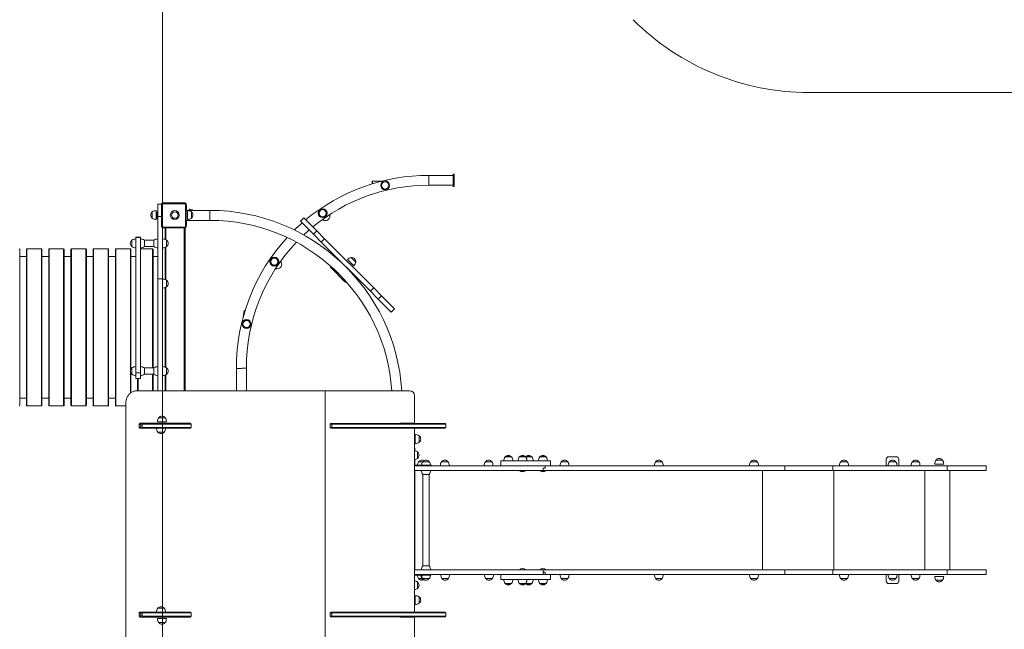
# Model space of a CAD drawing. Units: millimetres. Extents: x 0 to 222, y 0 to 175.
# Drawn here: x 148 to 188, y 116 to 140 of the extents above; entities that cross this region are included whole.
import ezdxf

# ---------------------------------------------------------------- set-up
doc = ezdxf.new("R2010")
doc.units = ezdxf.units.MM
doc.layers.add('COTAS', color=144, linetype='Continuous')
doc.styles.add('SLDTEXTSTYLE0', font='TXT', dxfattribs={"width": 0.605})
doc.dimstyles.new('SLDDIMSTYLE2', dxfattribs={"dimtxt": 2.5, "dimasz": 2.5, "dimexe": 0, "dimexo": 0.0625, "dimtad": 1, "dimlfac": 0.1, "dimrnd": 1e-09, "dimzin": 12, "dimdsep": 46, "dimtxsty": 'SLDTEXTSTYLE0', "dimsah": 1, "dimcen": 0.09, "dimadec": 0, "dimazin": 3, "dimtfac": 1, "dimtofl": 0, "dimtmove": 0, "dimatfit": 3, "dimfxl": 1, "dimfrac": 2, "dimtolj": 1, "dimtzin": 12, "dimarcsym": 0})
doc.dimstyles.new('SLDDIMSTYLE3', dxfattribs={"dimtxt": 2.5, "dimasz": 2.5, "dimexe": 0, "dimexo": 0.0625, "dimtad": 1, "dimdec": 1, "dimlfac": 0.1, "dimrnd": 1e-09, "dimzin": 12, "dimdsep": 46, "dimtxsty": 'SLDTEXTSTYLE0', "dimsah": 1, "dimcen": 0.09, "dimadec": 0, "dimazin": 3, "dimtfac": 1, "dimtdec": 1, "dimtofl": 0, "dimtmove": 0, "dimatfit": 3, "dimfxl": 1, "dimfrac": 2, "dimtolj": 1, "dimtzin": 12, "dimarcsym": 0})

# ---------------------------------------------------------------- blocks, each defined once
blk = doc.blocks.new('_D_14')
at = {"layer": 'COTAS'}
for p, q in [((72.305, 142.274), (72.305, 172.442)), ((210.776, 128.465), (210.776, 172.442)), ((72.305, 171.442), (210.776, 171.442))]:
    blk.add_line(p, q, dxfattribs=at)
for points in [[(72.305, 171.442), (74.805, 171.057), (74.805, 171.827)], [(210.776, 171.442), (208.276, 171.827), (208.276, 171.057)]]:
    blk.add_solid(points, dxfattribs=at)
at = {"layer": 'COTAS', "insert": (138.017, 174.665), "char_height": 2.5, "attachment_point": 1, "style": 'SLDTEXTSTYLE0'}
blk.add_mtext('13,85', dxfattribs=at)
blk = doc.blocks.new('_D_19')
at = {"layer": 'COTAS'}
for p, q in [((93.474, 161.442), (221.776, 161.442)), ((220.776, 91.37), (220.776, 161.442)), ((151.739, 91.37), (221.776, 91.37))]:
    blk.add_line(p, q, dxfattribs=at)
for points in [[(220.776, 161.442), (220.392, 158.942), (221.161, 158.942)], [(220.776, 91.37), (221.161, 93.87), (220.392, 93.87)]]:
    blk.add_solid(points, dxfattribs=at)
at = {"layer": 'COTAS', "insert": (217.554, 123.665), "char_height": 2.5, "attachment_point": 1, "rotation": 90, "style": 'SLDTEXTSTYLE0'}
blk.add_mtext('7,01', dxfattribs=at)

msp = doc.modelspace()

# ---------------------------------------------------------------- linework, layer by layer
at = {"color": 7, "linetype": 'Continuous', "lineweight": 0}
for p, q in [((154.116, 149.182), (154.116, 91.37)), ((180.105, 137.465), (200.776, 137.465))]:
    msp.add_line(p, q, dxfattribs=at)
at = {"color": 7, "linetype": 'Continuous', "lineweight": 15}
for p, q in [((162.539, 133.795), (162.539, 133.896)), ((162.937, 133.906), (162.549, 133.906)), ((164.824, 133.737), (164.825, 134.137)), ((165.793, 134.137), (164.825, 134.137)), ((165.833, 134.187), (165.793, 134.187)), ((165.793, 134.187), (165.793, 133.977)), ((165.833, 133.977), (165.793, 133.977)), ((165.793, 133.897), (165.793, 133.977)), ((165.833, 133.897), (165.793, 133.897)), ((165.793, 133.897), (165.793, 133.687)), ((165.833, 134.187), (165.833, 133.977)), ((165.833, 133.897), (165.833, 133.977)), ((165.833, 133.897), (165.833, 133.687)), ((164.824, 133.737), (165.793, 133.737)), ((165.833, 133.687), (165.793, 133.687)), ((154.116, 132.997), (154.116, 133.027)), ((154.116, 133.027), (155.016, 133.027)), ((155.016, 132.997), (155.016, 133.027)), ((153.698, 132.67), (153.698, 132.54)), ((153.698, 132.67), (153.698, 132.41)), ((153.858, 132.72), (153.858, 132.36)), ((153.896, 132.658), (153.896, 132.657)), ((153.896, 132.657), (153.896, 132.647)), ((153.896, 132.657), (153.896, 132.397)), ((153.896, 132.647), (153.896, 132.397)), ((154.066, 132.977), (153.926, 132.977)), ((153.926, 132.977), (153.926, 132.477)), ((154.096, 132.977), (154.066, 132.977)), ((154.066, 132.077), (154.066, 132.977)), ((154.096, 132.977), (154.096, 132.077)), ((155.016, 132.997), (154.116, 132.997)), ((155.036, 132.077), (155.036, 132.977)), ((155.066, 132.977), (155.036, 132.977)), ((155.066, 132.977), (155.066, 132.077)), ((155.066, 132.927), (155.076, 132.927)), ((156.016, 132.727), (155.066, 132.727)), ((155.076, 132.927), (155.076, 132.827)), ((155.076, 132.727), (155.076, 132.827)), ((155.114, 132.36), (155.114, 132.72)), ((155.184, 132.727), (155.184, 132.775)), ((155.274, 132.41), (155.274, 132.67)), ((153.698, 132.54), (153.698, 132.41)), ((153.926, 132.477), (153.926, 129.977)), ((155.066, 132.327), (156.016, 132.327)), ((155.076, 132.227), (155.076, 132.327)), ((159.791, 132.424), (159.656, 132.289)), ((159.656, 132.289), (160.177, 131.769)), ((159.791, 132.424), (160.311, 131.903)), ((154.096, 132.077), (154.066, 132.077)), ((154.116, 132.057), (155.016, 132.057)), ((154.116, 132.027), (154.116, 132.057)), ((155.016, 132.027), (154.116, 132.027)), ((154.116, 132.027), (154.116, 129.977)), ((154.216, 132.027), (154.216, 131.562)), ((155.016, 132.027), (155.016, 132.057)), ((155.016, 132.027), (155.016, 125.475)), ((155.066, 132.077), (155.036, 132.077)), ((155.076, 132.127), (155.066, 132.127)), ((155.076, 132.227), (155.076, 132.127)), ((160.311, 131.903), (160.177, 131.769)), ((160.311, 131.903), (160.629, 131.585)), ((152.876, 131.531), (152.876, 131.271)), ((153.226, 131.65), (153.036, 131.65)), ((153.036, 131.65), (153.036, 131.644)), ((153.226, 131.644), (153.036, 131.644)), ((153.036, 131.644), (153.036, 126.204)), ((153.226, 131.65), (153.226, 131.644)), ((153.226, 131.644), (153.226, 126.204)), ((153.386, 131.401), (153.386, 131.531)), ((153.766, 131.526), (153.386, 131.526)), ((153.766, 131.531), (153.766, 131.401)), ((154.276, 131.271), (154.276, 131.531)), ((154.276, 131.401), (154.276, 131.531)), ((160.177, 131.769), (160.495, 131.45)), ((160.629, 131.585), (160.495, 131.45)), ((160.495, 131.45), (162.47, 129.476)), ((160.629, 131.585), (162.604, 129.61)), ((148.369, 124.892), (148.369, 131.162)), ((148.64, 124.892), (148.64, 131.162)), ((149.243, 131.182), (148.66, 131.182)), ((149.263, 124.892), (149.263, 131.162)), ((149.534, 124.892), (149.534, 131.162)), ((150.137, 131.182), (149.554, 131.182)), ((150.157, 124.892), (150.157, 131.162)), ((150.428, 124.892), (150.428, 131.162)), ((151.031, 131.182), (150.448, 131.182)), ((151.051, 124.892), (151.051, 131.162)), ((151.322, 124.892), (151.322, 131.162)), ((151.925, 131.182), (151.342, 131.182)), ((151.945, 124.892), (151.945, 131.162)), ((152.216, 124.892), (152.216, 131.162)), ((152.819, 131.182), (152.236, 131.182)), ((152.839, 126.352), (152.839, 131.162)), ((153.713, 131.182), (153.226, 131.182)), ((153.386, 131.271), (153.386, 131.401)), ((153.386, 131.276), (153.766, 131.276)), ((153.733, 126.393), (153.733, 131.162)), ((153.766, 131.401), (153.766, 131.271)), ((154.216, 131.24), (154.216, 129.947)), ((154.276, 131.271), (154.276, 131.401)), ((148.64, 130.872), (148.369, 130.872)), ((149.534, 130.872), (149.263, 130.872)), ((150.428, 130.872), (150.157, 130.872)), ((151.322, 130.872), (151.051, 130.872)), ((152.216, 130.872), (151.945, 130.872)), ((153.036, 130.872), (152.839, 130.872)), ((153.926, 130.872), (153.733, 130.872)), ((161.805, 130.505), (161.551, 130.759)), ((161.883, 130.653), (161.699, 130.837)), ((161.447, 129.862), (160.881, 130.428)), ((154.116, 129.977), (153.926, 129.977)), ((153.926, 129.977), (153.926, 125.475)), ((154.116, 129.977), (154.116, 125.475)), ((154.276, 129.657), (154.276, 129.917)), ((154.276, 129.787), (154.276, 129.917)), ((154.216, 129.626), (154.216, 126.428)), ((154.276, 129.657), (154.276, 129.787)), ((162.604, 129.61), (162.47, 129.476)), ((162.47, 129.476), (162.788, 129.157)), ((162.604, 129.61), (162.922, 129.292)), ((162.922, 129.292), (162.788, 129.157)), ((162.788, 129.157), (163.308, 128.637)), ((162.922, 129.292), (163.443, 128.771)), ((157.397, 128.692), (157.361, 128.462)), ((157.409, 128.7), (157.43, 128.697)), ((163.308, 128.637), (163.443, 128.771)), ((152.876, 126.398), (152.876, 126.138)), ((152.876, 126.398), (152.876, 126.268)), ((153.386, 126.268), (153.386, 126.398)), ((153.766, 126.393), (153.386, 126.393)), ((153.766, 126.398), (153.766, 126.268)), ((154.276, 126.138), (154.276, 126.398)), ((154.276, 126.268), (154.276, 126.398)), ((157.083, 126.379), (157.483, 126.38)), ((157.083, 126.379), (157.083, 125.475)), ((157.483, 125.475), (157.483, 126.379)), ((152.839, 125.397), (152.839, 126.183)), ((152.876, 126.268), (152.876, 126.138)), ((153.226, 126.204), (153.036, 126.204)), ((153.036, 126.204), (153.036, 125.966)), ((153.036, 125.966), (153.226, 125.966)), ((153.11, 125.475), (153.11, 125.966)), ((153.226, 126.204), (153.226, 125.966)), ((153.386, 126.138), (153.386, 126.268)), ((153.386, 126.143), (153.766, 126.143)), ((153.733, 125.475), (153.733, 126.143)), ((153.766, 126.268), (153.766, 126.138)), ((154.216, 126.107), (154.216, 125.475)), ((154.276, 126.138), (154.276, 126.268)), ((148.369, 125.182), (148.64, 125.182)), ((149.263, 125.182), (149.534, 125.182)), ((150.157, 125.182), (150.428, 125.182)), ((151.051, 125.182), (151.322, 125.182)), ((151.945, 125.182), (152.216, 125.182)), ((160.649, 125.475), (153.068, 125.475)), ((160.649, 115.075), (160.649, 125.475)), ((160.649, 125.475), (164.049, 125.475)), ((164.249, 124.215), (164.249, 125.275)), ((148.66, 124.872), (149.243, 124.872)), ((149.554, 124.872), (150.137, 124.872)), ((150.448, 124.872), (151.031, 124.872)), ((151.342, 124.872), (151.925, 124.872)), ((152.236, 124.872), (152.638, 124.872)), ((152.638, 124.975), (152.638, 115.575)), ((154.218, 124.395), (153.958, 124.395)), ((153.175, 124.015), (153.175, 124.125)), ((153.236, 124.125), (153.175, 124.125)), ((153.236, 124.015), (153.175, 124.015)), ((153.214, 124.17), (155.217, 124.17)), ((153.869, 123.97), (153.214, 123.97)), ((153.236, 124.015), (153.236, 124.125)), ((153.299, 124.137), (153.299, 124.007)), ((153.329, 124.167), (155.231, 124.167)), ((155.24, 123.977), (153.329, 123.977)), ((154.268, 124.235), (153.908, 124.235)), ((153.926, 124.17), (153.926, 124.167)), ((154.116, 124.17), (154.116, 124.167)), ((154.216, 124.17), (154.216, 124.167)), ((155.217, 123.97), (154.229, 123.97)), ((154.524, 123.97), (154.516, 123.977)), ((154.616, 123.977), (154.609, 123.97)), ((155.016, 124.17), (155.016, 124.167)), ((155.259, 124.125), (155.259, 124.015)), ((160.859, 124.137), (160.859, 124.007)), ((160.889, 124.167), (160.94, 124.167)), ((160.94, 123.977), (160.889, 123.977)), ((160.915, 124.007), (160.915, 124.137)), ((160.94, 124.167), (165.469, 124.167)), ((165.469, 123.977), (160.94, 123.977)), ((164.204, 124.17), (163.694, 124.17)), ((163.694, 123.97), (164.204, 123.97)), ((163.756, 124.167), (163.755, 124.17)), ((164.016, 123.97), (164.016, 123.975)), ((164.016, 123.975), (164.206, 123.975)), ((164.206, 123.97), (164.206, 123.975)), ((164.249, 116.625), (164.249, 123.925)), ((165.499, 124.007), (165.499, 124.137)), ((153.919, 123.817), (154.179, 123.817)), ((153.919, 123.817), (154.049, 123.817)), ((154.049, 123.817), (154.179, 123.817)), ((164.274, 123.358), (164.274, 123.718)), ((164.434, 123.408), (164.434, 123.668)), ((164.249, 123.165), (164.251, 123.165)), ((164.251, 123.165), (164.251, 123.065)), ((164.366, 122.76), (164.366, 123.02)), ((164.366, 122.89), (164.366, 123.02)), ((164.366, 122.76), (164.366, 122.89)), ((168.146, 122.815), (167.886, 122.815)), ((168.016, 122.815), (167.886, 122.815)), ((168.066, 122.867), (167.966, 122.867)), ((167.974, 122.875), (167.967, 122.868)), ((168.058, 122.875), (167.974, 122.875)), ((168.146, 122.815), (168.016, 122.815)), ((168.065, 122.868), (168.058, 122.875)), ((168.719, 122.815), (168.459, 122.815)), ((168.589, 122.815), (168.459, 122.815)), ((168.639, 122.867), (168.539, 122.867)), ((168.548, 122.875), (168.541, 122.868)), ((168.631, 122.875), (168.548, 122.875)), ((168.719, 122.815), (168.589, 122.815)), ((168.638, 122.868), (168.631, 122.875)), ((168.965, 122.815), (168.719, 122.815)), ((168.835, 122.815), (168.719, 122.815)), ((168.885, 122.867), (168.785, 122.867)), ((168.793, 122.875), (168.786, 122.868)), ((168.877, 122.875), (168.793, 122.875)), ((168.965, 122.815), (168.835, 122.815)), ((168.884, 122.868), (168.877, 122.875)), ((169.539, 122.815), (169.279, 122.815)), ((169.409, 122.815), (169.279, 122.815)), ((169.459, 122.867), (169.359, 122.867)), ((169.367, 122.875), (169.36, 122.868)), ((169.45, 122.875), (169.367, 122.875)), ((169.539, 122.815), (169.409, 122.815)), ((169.457, 122.868), (169.45, 122.875)), ((183.316, 122.825), (183.616, 122.825)), ((164.796, 122.485), (164.249, 122.485)), ((164.251, 122.515), (164.251, 122.714)), ((164.576, 122.625), (164.411, 122.625)), ((164.836, 122.625), (164.576, 122.625)), ((164.706, 122.625), (164.576, 122.625)), ((164.836, 122.625), (164.706, 122.625)), ((164.796, 122.465), (164.796, 122.485)), ((164.796, 122.485), (164.896, 122.485)), ((164.896, 122.485), (164.896, 122.465)), ((164.896, 122.485), (164.931, 122.485)), ((164.931, 122.485), (164.931, 122.465)), ((165.592, 122.625), (165.332, 122.625)), ((167.353, 122.625), (167.093, 122.625)), ((167.712, 122.655), (167.712, 122.465)), ((167.712, 122.655), (167.893, 122.655)), ((167.893, 122.655), (169.712, 122.655)), ((169.496, 122.465), (169.414, 122.465)), ((169.496, 122.37), (169.414, 122.37)), ((169.414, 122.37), (169.414, 122.275)), ((169.496, 122.37), (169.414, 122.37)), ((169.496, 122.37), (169.496, 122.465)), ((169.496, 122.465), (179.129, 122.465)), ((169.712, 122.465), (169.712, 122.655)), ((170.407, 122.625), (170.147, 122.625)), ((170.277, 122.625), (170.147, 122.625)), ((170.407, 122.625), (170.277, 122.625)), ((174.199, 122.625), (173.939, 122.625)), ((174.069, 122.625), (173.939, 122.625)), ((174.199, 122.625), (174.069, 122.625)), ((178.025, 122.625), (177.765, 122.625)), ((177.895, 122.625), (177.765, 122.625)), ((178.025, 122.625), (177.895, 122.625)), ((179.129, 122.465), (179.129, 122.275)), ((179.129, 122.465), (181.071, 122.465)), ((181.071, 122.465), (181.071, 122.275)), ((181.071, 122.465), (185.656, 122.465)), ((181.643, 122.625), (181.383, 122.625)), ((181.513, 122.625), (181.383, 122.625)), ((181.643, 122.625), (181.513, 122.625)), ((183.216, 122.465), (183.216, 122.725)), ((183.596, 122.625), (183.336, 122.625)), ((183.466, 122.625), (183.336, 122.625)), ((183.596, 122.625), (183.466, 122.625)), ((183.716, 122.725), (183.716, 122.465)), ((184.523, 122.625), (184.263, 122.625)), ((184.393, 122.625), (184.263, 122.625)), ((184.523, 122.625), (184.393, 122.625)), ((185.522, 122.533), (185.162, 122.533)), ((185.472, 122.693), (185.212, 122.693)), ((185.656, 122.465), (185.656, 122.275)), ((185.656, 122.465), (187.226, 122.465)), ((187.226, 122.275), (187.226, 122.465)), ((164.576, 122.115), (164.836, 122.115)), ((164.581, 122.115), (164.581, 118.435)), ((164.831, 118.435), (164.831, 122.115)), ((168.473, 122.275), (168.469, 122.271)), ((168.469, 122.271), (168.469, 122.265)), ((168.709, 122.271), (168.469, 122.271)), ((168.709, 122.265), (168.469, 122.265)), ((168.709, 122.271), (168.705, 122.275)), ((168.709, 122.265), (168.709, 122.271)), ((169.293, 122.275), (169.289, 122.271)), ((169.289, 122.271), (169.289, 122.265)), ((169.529, 122.271), (169.289, 122.271)), ((169.529, 122.265), (169.289, 122.265)), ((169.414, 122.275), (179.129, 122.275)), ((169.529, 122.271), (169.525, 122.275)), ((169.529, 122.265), (169.529, 122.271)), ((179.129, 122.275), (181.071, 122.275)), ((181.071, 122.275), (185.656, 122.275)), ((185.656, 122.275), (187.226, 122.275)), ((185.776, 118.275), (185.776, 122.275)), ((164.706, 118.435), (164.576, 118.435)), ((164.836, 118.435), (164.706, 118.435)), ((164.249, 118.065), (164.796, 118.065)), ((164.491, 118.087), (164.491, 118.085)), ((164.491, 118.085), (164.492, 118.085)), ((164.591, 118.085), (164.591, 118.087)), ((164.591, 118.085), (164.591, 118.085)), ((164.621, 118.086), (164.621, 118.085)), ((164.796, 118.065), (164.796, 118.085)), ((164.896, 118.065), (164.796, 118.065)), ((164.896, 118.085), (164.896, 118.065)), ((164.906, 118.065), (164.896, 118.065)), ((164.906, 118.085), (164.906, 118.065)), ((165.511, 118.085), (165.512, 118.085)), ((165.512, 118.085), (165.512, 118.087)), ((167.173, 118.087), (167.173, 118.085)), ((167.173, 118.085), (167.173, 118.085)), ((167.712, 118.085), (167.712, 117.895)), ((168.469, 118.285), (168.469, 118.279)), ((168.469, 118.285), (168.709, 118.285)), ((168.469, 118.279), (168.473, 118.275)), ((168.469, 118.279), (168.709, 118.279)), ((168.705, 118.275), (168.709, 118.279)), ((168.709, 118.279), (168.709, 118.285)), ((169.289, 118.285), (169.289, 118.279)), ((169.289, 118.285), (169.529, 118.285)), ((169.289, 118.279), (169.293, 118.275)), ((169.289, 118.279), (169.529, 118.279)), ((169.414, 118.275), (169.414, 118.18)), ((169.414, 118.275), (179.129, 118.275)), ((169.414, 118.18), (169.414, 118.085)), ((169.496, 118.18), (169.414, 118.18)), ((169.496, 118.18), (169.414, 118.18)), ((169.496, 118.085), (169.414, 118.085)), ((169.496, 118.18), (169.496, 118.085)), ((169.496, 118.085), (179.129, 118.085)), ((169.525, 118.275), (169.529, 118.279)), ((169.529, 118.279), (169.529, 118.285)), ((169.712, 117.895), (169.712, 118.085)), ((179.129, 118.275), (179.129, 118.085)), ((179.129, 118.275), (181.071, 118.275)), ((179.129, 118.085), (181.071, 118.085)), ((181.071, 118.275), (181.071, 118.085)), ((181.071, 118.275), (185.656, 118.275)), ((181.071, 118.085), (185.656, 118.085)), ((183.216, 117.825), (183.216, 118.085)), ((183.716, 118.085), (183.716, 117.825)), ((185.162, 118.017), (185.342, 118.017)), ((185.342, 118.017), (185.522, 118.017)), ((185.656, 118.275), (185.656, 118.085)), ((185.656, 118.275), (187.226, 118.275)), ((185.656, 118.085), (187.226, 118.085)), ((187.226, 118.085), (187.226, 118.275)), ((164.366, 117.53), (164.366, 117.79)), ((164.366, 117.66), (164.366, 117.79)), ((164.366, 117.53), (164.366, 117.66)), ((164.411, 117.925), (164.541, 117.925)), ((164.411, 117.925), (164.5, 117.925)), ((164.5, 117.925), (164.541, 117.925)), ((164.541, 117.925), (164.551, 117.925)), ((164.541, 117.925), (164.576, 117.925)), ((164.551, 117.925), (164.576, 117.925)), ((164.576, 117.925), (164.586, 117.925)), ((164.576, 117.925), (164.836, 117.925)), ((164.586, 117.925), (164.836, 117.925)), ((165.348, 117.925), (165.608, 117.925)), ((167.109, 117.925), (167.369, 117.925)), ((167.712, 117.895), (167.893, 117.895)), ((167.886, 117.735), (168.146, 117.735)), ((167.886, 117.735), (167.943, 117.735)), ((167.893, 117.895), (169.712, 117.895)), ((167.943, 117.735), (168.146, 117.735)), ((167.966, 117.683), (168.066, 117.683)), ((167.967, 117.682), (167.974, 117.675)), ((167.974, 117.675), (168.058, 117.675)), ((168.058, 117.675), (168.065, 117.682)), ((168.459, 117.735), (168.719, 117.735)), ((168.459, 117.735), (168.496, 117.735)), ((168.496, 117.735), (168.719, 117.735)), ((168.539, 117.683), (168.639, 117.683)), ((168.541, 117.682), (168.548, 117.675)), ((168.548, 117.675), (168.631, 117.675)), ((168.631, 117.675), (168.638, 117.682)), ((168.719, 117.735), (168.965, 117.735)), ((168.719, 117.735), (168.907, 117.735)), ((168.785, 117.683), (168.885, 117.683)), ((168.786, 117.682), (168.793, 117.675)), ((168.793, 117.675), (168.877, 117.675)), ((168.877, 117.675), (168.884, 117.682)), ((168.907, 117.735), (168.965, 117.735)), ((169.279, 117.735), (169.539, 117.735)), ((169.279, 117.735), (169.385, 117.735)), ((169.359, 117.683), (169.459, 117.683)), ((169.36, 117.682), (169.367, 117.675)), ((169.367, 117.675), (169.45, 117.675)), ((169.385, 117.735), (169.539, 117.735)), ((169.45, 117.675), (169.457, 117.682)), ((170.147, 117.925), (170.407, 117.925)), ((173.939, 117.925), (174.199, 117.925)), ((177.765, 117.925), (178.025, 117.925)), ((181.383, 117.925), (181.643, 117.925)), ((183.616, 117.725), (183.316, 117.725)), ((183.336, 117.925), (183.596, 117.925)), ((184.263, 117.925), (184.523, 117.925)), ((185.212, 117.857), (185.472, 117.857)), ((185.212, 117.857), (185.342, 117.857)), ((185.342, 117.857), (185.472, 117.857)), ((164.274, 116.883), (164.274, 117.243)), ((164.434, 116.933), (164.434, 117.193)), ((153.175, 116.425), (153.175, 116.535)), ((153.236, 116.535), (153.175, 116.535)), ((153.236, 116.425), (153.175, 116.425)), ((153.214, 116.58), (153.869, 116.58)), ((153.236, 116.425), (153.236, 116.535)), ((153.299, 116.545), (153.299, 116.415)), ((153.329, 116.575), (155.237, 116.575)), ((154.179, 116.735), (153.919, 116.735)), ((154.229, 116.58), (155.217, 116.58)), ((154.516, 116.575), (154.521, 116.58)), ((154.611, 116.58), (154.616, 116.575)), ((155.259, 116.535), (155.259, 116.425)), ((160.859, 116.545), (160.859, 116.415)), ((160.889, 116.575), (160.94, 116.575)), ((160.915, 116.415), (160.915, 116.545)), ((160.94, 116.575), (165.469, 116.575)), ((164.204, 116.58), (163.694, 116.58)), ((164.016, 116.575), (164.016, 116.58)), ((164.206, 116.575), (164.206, 116.58)), ((165.499, 116.415), (165.499, 116.545)), ((155.217, 116.38), (153.214, 116.38)), ((155.237, 116.385), (153.329, 116.385)), ((153.908, 116.317), (154.088, 116.317)), ((153.926, 116.385), (153.926, 116.38)), ((153.958, 116.157), (154.218, 116.157)), ((153.958, 116.157), (154.088, 116.157)), ((154.088, 116.317), (154.268, 116.317)), ((154.088, 116.157), (154.218, 116.157)), ((154.116, 116.385), (154.116, 116.38)), ((160.94, 116.385), (160.889, 116.385)), ((165.469, 116.385), (160.94, 116.385)), ((163.694, 116.38), (164.204, 116.38)), ((163.754, 116.38), (163.756, 116.385)), ((164.016, 116.38), (164.016, 116.385)), ((164.249, 115.275), (164.249, 116.335))]:
    msp.add_line(p, q, dxfattribs=at)
at = {"color": 8, "linetype": 'Continuous', "lineweight": 15}
for p, q in [((162.549, 133.906), (162.549, 133.798)), ((155.076, 132.827), (155.066, 132.827)), ((156.016, 132.327), (156.016, 132.727)), ((154.066, 132.477), (153.926, 132.477)), ((154.246, 132.027), (154.246, 131.549)), ((154.986, 132.027), (154.986, 125.475)), ((155.066, 132.227), (155.076, 132.227)), ((148.66, 124.872), (148.66, 131.182)), ((149.243, 124.872), (149.243, 131.182)), ((149.554, 124.872), (149.554, 131.182)), ((150.137, 124.872), (150.137, 131.182)), ((150.448, 124.872), (150.448, 131.182)), ((151.031, 124.872), (151.031, 131.182)), ((151.342, 124.872), (151.342, 131.182)), ((151.925, 124.872), (151.925, 131.182)), ((152.236, 124.872), (152.236, 131.182)), ((152.819, 126.297), (152.819, 131.182)), ((153.713, 126.393), (153.713, 131.182)), ((154.246, 131.254), (154.246, 129.934)), ((154.246, 129.639), (154.246, 126.415)), ((157.427, 128.687), (157.397, 128.692)), ((152.819, 125.381), (152.819, 126.239)), ((153.13, 125.475), (153.13, 125.966)), ((153.713, 125.475), (153.713, 126.143)), ((154.246, 126.12), (154.246, 125.475)), ((155.258, 124.137), (153.299, 124.137)), ((153.299, 124.007), (155.258, 124.007)), ((154.246, 124.17), (154.246, 124.167)), ((154.986, 124.17), (154.986, 124.167)), ((160.915, 124.137), (160.859, 124.137)), ((160.859, 124.007), (160.915, 124.007)), ((165.499, 124.137), (160.915, 124.137)), ((160.915, 124.007), (165.499, 124.007)), ((164.259, 122.275), (164.259, 118.275)), ((178.238, 122.275), (178.238, 118.275)), ((181.099, 122.275), (181.099, 118.275)), ((184.764, 122.275), (184.764, 118.275)), ((155.258, 116.545), (153.299, 116.545)), ((153.299, 116.415), (155.258, 116.415)), ((160.915, 116.545), (160.859, 116.545)), ((160.859, 116.415), (160.915, 116.415)), ((165.499, 116.545), (160.915, 116.545)), ((160.915, 116.415), (165.499, 116.415))]:
    msp.add_line(p, q, dxfattribs=at)
at = {"color": 7, "linetype": 'Continuous', "lineweight": 15, "flags": 128}
for points in [[(153.926, 132.676), (153.914, 132.669), (153.896, 132.658)], [(153.926, 132.675), (153.914, 132.668), (153.896, 132.657)], [(153.896, 132.397), (153.914, 132.386), (153.926, 132.38)], [(161.078, 130.839), (161.079, 130.839), (161.106, 130.839)], [(161.13, 130.794), (161.147, 130.79), (161.159, 130.787)], [(161.267, 130.678), (161.269, 130.673), (161.271, 130.667)], [(161.71, 130.225), (161.713, 130.225), (161.725, 130.221)], [(161.859, 130.087), (161.859, 130.06), (161.859, 130.059)], [(155.121, 123.977), (155.102, 123.975), (155.084, 123.97)], [(163.678, 124.167), (163.685, 124.169), (163.694, 124.17)], [(164.249, 118.064), (164.251, 118.064), (164.256, 118.065)], [(155.03, 116.58), (155.028, 116.577), (155.026, 116.575)]]:
    msp.add_lwpolyline(points, dxfattribs=at)
at = {"color": 7, "linetype": 'Continuous', "lineweight": 15}
for centre, radius in [((163.064, 133.731), 0.18), ((163.064, 133.731), 0.15), ((163.064, 133.731), 0.143), ((154.606, 132.54), 0.18), ((154.606, 132.54), 0.13), ((160.551, 132.615), 0.18), ((160.551, 132.615), 0.15), ((160.551, 132.615), 0.143), ((158.607, 130.671), 0.18), ((158.607, 130.671), 0.15), ((158.607, 130.671), 0.143), ((157.49, 128.158), 0.18), ((157.49, 128.158), 0.15), ((157.49, 128.158), 0.143)]:
    msp.add_circle(centre, radius, dxfattribs=at)
at = {"color": 7, "linetype": 'Continuous', "lineweight": 0}
msp.add_arc((180.105, 147.465), 10, 225, 270, dxfattribs=at)
at = {"color": 7, "linetype": 'Continuous', "lineweight": 15}
for centre, radius, start, end in [((164.813, 126.407), 7.73, 89.9147, 129.7832), ((162.549, 133.896), 0.01, 90.0122, 180.0122), ((164.813, 126.407), 7.33, 89.9123, 129.4977), ((154.116, 132.977), 0.05, 90, 180), ((155.016, 132.977), 0.05, 0, 90), ((153.809, 132.54), 0.171, 130.4497, 229.5503), ((153.864, 132.42), 0.3, 91.1306, 123.5775), ((154.007, 132.528), 0.171, 130.4497, 150.5878), ((154.007, 132.527), 0.171, 130.4497, 150.5878), ((154.116, 132.977), 0.02, 90, 180), ((155.016, 132.977), 0.02, 0, 90), ((155.108, 132.42), 0.3, 56.4225, 88.8694), ((155.178, 132.475), 0.3, 57.2108, 88.8694), ((155.164, 132.54), 0.171, 310.4497, 49.5503), ((156.016, 124.997), 7.73, 3.5436, 90), ((153.864, 132.66), 0.3, 236.4225, 268.8694), ((154.007, 132.527), 0.171, 209.4122, 229.5503), ((155.108, 132.66), 0.3, 271.1306, 303.5775), ((156.016, 124.997), 7.33, 3.7372, 90), ((160.655, 132.506), 0.19, 255.249, 12.3282), ((154.116, 132.077), 0.05, 180, 270), ((154.116, 132.077), 0.02, 180, 270), ((155.016, 132.077), 0.02, 270, 0), ((155.016, 132.077), 0.05, 270, 0), ((164.813, 126.407), 7.73, 131.1959, 134.2931), ((164.813, 126.407), 7.33, 130.988, 133.2706), ((152.987, 131.401), 0.171, 130.4497, 229.5503), ((153.042, 131.281), 0.3, 91.1306, 123.5775), ((153.22, 131.281), 0.3, 56.4225, 88.8694), ((153.932, 131.281), 0.3, 91.1306, 123.5775), ((154.11, 131.281), 0.3, 56.4225, 88.8694), ((154.166, 131.401), 0.171, 310.4497, 49.5503), ((164.813, 126.407), 7.73, 137.4211, 180.2066), ((164.813, 126.407), 7.33, 136.5291, 180.2121), ((148.349, 131.162), 0.02, 0, 90), ((148.66, 131.162), 0.02, 90, 180), ((149.243, 131.162), 0.02, 0, 90), ((149.554, 131.162), 0.02, 90, 180), ((150.137, 131.162), 0.02, 0, 90), ((150.448, 131.162), 0.02, 90, 180), ((151.031, 131.162), 0.02, 0, 90), ((151.342, 131.162), 0.02, 90, 180), ((151.925, 131.162), 0.02, 0, 90), ((152.236, 131.162), 0.02, 90, 180), ((152.819, 131.162), 0.02, 0, 90), ((153.042, 131.521), 0.3, 236.4225, 268.8694), ((153.22, 131.521), 0.3, 271.1306, 303.5775), ((153.713, 131.162), 0.02, 0, 90), ((153.932, 131.521), 0.3, 236.4225, 268.8694), ((154.11, 131.521), 0.3, 271.1306, 303.5775), ((161.759, 130.543), 0.3, 101.4225, 133.8695), ((161.713, 130.667), 0.171, 355.4497, 94.5503), ((161.589, 130.713), 0.3, 316.1306, 348.5775), ((158.717, 130.567), 0.19, 258.5746, 15.6537), ((161.023, 130.569), 0.2, 191.9786, 225), ((154.11, 129.667), 0.3, 56.4225, 88.8694), ((154.166, 129.787), 0.171, 310.4497, 49.5503), ((161.341, 130.322), 0.205, 212.492, 237.508), ((161.588, 130.003), 0.2, 225, 258.0214), ((161.663, 130.052), 0.18, 8.7126, 19.8803), ((154.11, 129.907), 0.3, 271.1306, 303.5775), ((157.407, 128.69), 0.01, 81.0971, 171.0971), ((152.987, 126.268), 0.171, 130.4497, 229.5503), ((153.042, 126.148), 0.3, 91.1306, 123.5775), ((153.22, 126.148), 0.3, 56.4225, 88.8694), ((153.932, 126.148), 0.3, 91.1306, 123.5775), ((154.11, 126.148), 0.3, 56.4225, 88.8694), ((154.166, 126.268), 0.171, 310.4497, 49.5503), ((153.042, 126.388), 0.3, 236.4225, 268.8694), ((153.22, 126.388), 0.3, 271.1306, 303.5775), ((153.932, 126.388), 0.3, 236.4225, 268.8694), ((154.11, 126.388), 0.3, 271.1306, 303.5775), ((164.049, 125.275), 0.2, 0, 90), ((148.349, 124.892), 0.02, 270, 0), ((148.66, 124.892), 0.02, 180, 270), ((149.243, 124.892), 0.02, 270, 360), ((149.554, 124.892), 0.02, 180, 270), ((150.137, 124.892), 0.02, 270, 360), ((150.448, 124.892), 0.02, 180, 270), ((151.031, 124.892), 0.02, 270, 360), ((151.342, 124.892), 0.02, 180, 270), ((151.925, 124.892), 0.02, 270, 360), ((152.236, 124.892), 0.02, 180, 270), ((154.208, 124.229), 0.3, 146.4225, 178.8694), ((154.088, 124.284), 0.171, 40.4497, 139.5503), ((153.969, 124.229), 0.3, 1.1306, 33.5775), ((153.329, 124.137), 0.03, 90, 180), ((153.329, 124.007), 0.03, 180, 270), ((154.169, 123.983), 0.3, 181.1306, 213.5775), ((153.929, 123.983), 0.3, 326.4225, 358.8694), ((154.966, 123.927), 0.05, 58.8052, 90), ((160.889, 124.137), 0.03, 90, 180), ((160.889, 124.007), 0.03, 180, 270), ((160.943, 124.14), 0.0276, 96.4524, 185.2492), ((160.943, 124.005), 0.0276, 174.7508, 263.5476), ((163.694, 124.015), 0.045, 237.0711, 270), ((163.966, 123.927), 0.05, 58.8052, 90), ((164.204, 124.215), 0.045, 270, 0), ((164.204, 123.925), 0.045, 0, 90), ((165.469, 124.137), 0.03, 0, 90), ((165.469, 124.007), 0.03, 270, 0), ((154.049, 123.928), 0.171, 220.4497, 319.5503), ((164.126, 123.528), 0.171, 29.4122, 43.8065), ((164.126, 123.527), 0.171, 29.4122, 43.8065), ((164.268, 123.418), 0.3, 56.4225, 88.8694), ((164.324, 123.538), 0.171, 310.4497, 49.5503), ((164.126, 123.527), 0.171, 316.1935, 330.5878), ((164.268, 123.658), 0.3, 271.1306, 303.5775), ((164.2, 122.77), 0.3, 56.4225, 80.7209), ((164.2, 123.01), 0.3, 279.2791, 303.5775), ((164.256, 122.89), 0.171, 310.4497, 49.5503), ((168.136, 122.649), 0.3, 146.4225, 178.8694), ((168.016, 122.704), 0.171, 106.6174, 139.5503), ((168.016, 122.704), 0.171, 40.4497, 73.3826), ((167.896, 122.649), 0.3, 1.1306, 33.5775), ((168.709, 122.649), 0.3, 146.4225, 178.8694), ((168.589, 122.704), 0.171, 106.6174, 139.5503), ((168.589, 122.704), 0.171, 40.4497, 73.3826), ((168.835, 122.704), 0.171, 106.6174, 135.952), ((168.469, 122.649), 0.3, 1.1306, 33.5775), ((168.835, 122.704), 0.171, 40.4497, 73.3826), ((168.715, 122.649), 0.3, 1.1306, 33.5775), ((169.528, 122.649), 0.3, 146.4225, 178.8694), ((169.409, 122.704), 0.171, 106.6174, 139.5503), ((169.409, 122.704), 0.171, 40.4497, 73.3826), ((169.289, 122.649), 0.3, 1.1306, 33.5775), ((183.316, 122.725), 0.1, 90, 180), ((183.616, 122.725), 0.1, 0, 90), ((185.342, 122.582), 0.171, 40.4497, 139.5503), ((164.281, 122.515), 0.03, 180, 270), ((164.661, 122.459), 0.3, 146.4225, 175.0436), ((164.541, 122.514), 0.171, 61.1233, 139.5503), ((164.826, 122.459), 0.3, 146.4225, 174.9477), ((164.706, 122.514), 0.171, 40.4497, 139.5503), ((164.586, 122.459), 0.3, 4.9564, 33.5775), ((165.582, 122.459), 0.3, 146.4225, 178.8694), ((165.462, 122.514), 0.171, 40.4497, 139.5503), ((165.342, 122.459), 0.3, 1.1306, 33.5775), ((167.343, 122.459), 0.3, 146.4225, 178.8694), ((167.223, 122.514), 0.171, 40.4497, 139.5503), ((167.103, 122.459), 0.3, 1.1306, 33.5775), ((170.396, 122.459), 0.3, 146.4225, 178.8694), ((170.277, 122.514), 0.171, 40.4497, 139.5503), ((170.157, 122.459), 0.3, 1.1306, 33.5775), ((174.189, 122.459), 0.3, 146.4225, 178.8694), ((174.069, 122.514), 0.171, 40.4497, 139.5503), ((173.949, 122.459), 0.3, 1.1306, 33.5775), ((178.015, 122.459), 0.3, 146.4225, 178.8694), ((177.895, 122.514), 0.171, 40.4497, 139.5503), ((177.775, 122.459), 0.3, 1.1306, 33.5775), ((181.633, 122.459), 0.3, 146.4225, 178.8694), ((181.513, 122.514), 0.171, 40.4497, 139.5503), ((181.393, 122.459), 0.3, 1.1306, 33.5775), ((183.586, 122.459), 0.3, 146.4225, 178.8694), ((183.466, 122.514), 0.171, 40.4497, 139.5503), ((183.346, 122.459), 0.3, 1.1306, 33.5775), ((184.513, 122.459), 0.3, 146.4225, 178.8694), ((184.393, 122.514), 0.171, 40.4497, 139.5503), ((184.273, 122.459), 0.3, 1.1306, 33.5775), ((185.462, 122.527), 0.3, 146.4225, 178.8694), ((185.222, 122.527), 0.3, 1.1306, 33.5775), ((164.826, 122.281), 0.3, 181.1306, 213.5775), ((164.586, 122.281), 0.3, 326.4225, 358.8694), ((168.589, 122.39), 0.173, 226.0913, 313.9087), ((169.409, 122.39), 0.173, 226.0913, 313.9087), ((164.826, 118.269), 0.3, 146.4225, 178.8694), ((164.586, 118.269), 0.3, 1.1306, 33.5775), ((164.661, 118.091), 0.3, 184.9564, 213.5775), ((164.791, 118.091), 0.3, 184.7685, 213.5775), ((164.826, 118.091), 0.3, 184.9564, 213.5775), ((164.586, 118.091), 0.3, 326.4225, 355.0436), ((165.598, 118.091), 0.3, 181.1306, 213.5775), ((165.358, 118.091), 0.3, 326.4225, 358.8694), ((167.359, 118.091), 0.3, 181.1306, 213.5775), ((167.119, 118.091), 0.3, 326.4225, 358.8694), ((168.589, 118.16), 0.173, 46.0913, 133.9087), ((169.409, 118.16), 0.173, 46.0913, 133.9087), ((170.396, 118.091), 0.3, 181.1306, 213.5775), ((170.157, 118.091), 0.3, 326.4225, 358.8694), ((174.189, 118.091), 0.3, 181.1306, 213.5775), ((173.949, 118.091), 0.3, 326.4225, 358.8694), ((178.015, 118.091), 0.3, 181.1306, 213.5775), ((177.775, 118.091), 0.3, 326.4225, 358.8694), ((181.633, 118.091), 0.3, 181.1306, 213.5775), ((181.393, 118.091), 0.3, 326.4225, 358.8694), ((183.586, 118.091), 0.3, 181.1306, 213.5775), ((183.346, 118.091), 0.3, 326.4225, 358.8694), ((184.513, 118.091), 0.3, 181.1306, 213.5775), ((184.273, 118.091), 0.3, 326.4225, 358.8694), ((185.462, 118.023), 0.3, 181.1306, 213.5775), ((185.222, 118.023), 0.3, 326.4225, 358.8694), ((164.2, 117.54), 0.3, 56.4225, 80.7209), ((164.256, 117.66), 0.171, 310.4497, 49.5503), ((164.541, 118.036), 0.171, 220.4497, 292.3639), ((164.671, 118.036), 0.171, 220.4497, 275.8796), ((164.706, 118.036), 0.171, 220.4497, 319.5503), ((165.478, 118.036), 0.171, 220.4497, 319.5503), ((167.239, 118.036), 0.171, 220.4497, 319.5503), ((168.136, 117.901), 0.3, 181.1306, 213.5775), ((168.016, 117.846), 0.171, 220.4497, 253.3826), ((168.016, 117.846), 0.171, 286.6174, 319.5503), ((167.896, 117.901), 0.3, 326.4225, 358.8694), ((168.709, 117.901), 0.3, 181.1306, 213.5775), ((168.589, 117.846), 0.171, 220.4497, 253.3826), ((168.589, 117.846), 0.171, 286.6174, 319.5503), ((168.835, 117.846), 0.171, 224.048, 253.3826), ((168.469, 117.901), 0.3, 326.4225, 358.8694), ((168.835, 117.846), 0.171, 286.6174, 319.5503), ((168.715, 117.901), 0.3, 326.4225, 358.8694), ((169.528, 117.901), 0.3, 181.1306, 213.5775), ((169.409, 117.846), 0.171, 220.4497, 253.3826), ((169.409, 117.846), 0.171, 286.6174, 319.5503), ((169.289, 117.901), 0.3, 326.4225, 358.8694), ((170.277, 118.036), 0.171, 220.4497, 319.5503), ((174.069, 118.036), 0.171, 220.4497, 319.5503), ((177.895, 118.036), 0.171, 220.4497, 319.5503), ((181.513, 118.036), 0.171, 220.4497, 319.5503), ((183.316, 117.825), 0.1, 180, 270), ((183.466, 118.036), 0.171, 220.4497, 319.5503), ((183.616, 117.825), 0.1, 270, 0), ((184.393, 118.036), 0.171, 220.4497, 319.5503), ((185.342, 117.968), 0.171, 220.4497, 319.5503), ((164.2, 117.78), 0.3, 279.2791, 303.5775), ((164.268, 116.943), 0.3, 56.4225, 88.8694), ((164.324, 117.063), 0.171, 310.4497, 49.5503), ((154.049, 116.624), 0.171, 40.4497, 139.5503), ((164.126, 117.026), 0.171, 29.4122, 43.8065), ((164.126, 117.025), 0.171, 29.4122, 43.8065), ((164.126, 117.025), 0.171, 316.1935, 330.5878), ((164.268, 117.183), 0.3, 271.1306, 303.5775), ((153.329, 116.545), 0.03, 90, 180), ((153.329, 116.415), 0.03, 180, 270), ((154.169, 116.569), 0.3, 146.4225, 178.8694), ((153.929, 116.569), 0.3, 1.1306, 33.5775), ((154.966, 116.625), 0.05, 270, 295.8419), ((160.889, 116.545), 0.03, 90, 180), ((160.889, 116.415), 0.03, 180, 270), ((160.943, 116.547), 0.0276, 96.4524, 185.2492), ((160.943, 116.412), 0.0276, 174.7508, 263.5476), ((163.694, 116.535), 0.045, 90, 117.266), ((163.966, 116.625), 0.05, 270, 295.8419), ((164.204, 116.625), 0.045, 270, 0), ((165.469, 116.545), 0.03, 0, 90), ((165.469, 116.415), 0.03, 270, 0), ((154.208, 116.323), 0.3, 181.1306, 213.5775), ((154.088, 116.268), 0.171, 220.4497, 319.5503), ((153.969, 116.323), 0.3, 326.4225, 358.8694), ((163.694, 116.425), 0.045, 242.734, 270), ((164.204, 116.335), 0.045, 0, 90)]:
    msp.add_arc(centre, radius, start, end, dxfattribs=at)
for points, knots in [([(164.825, 134.137), (164.825, 134.137), (164.825, 134.138), (164.825, 134.135), (164.825, 134.127), (164.825, 134.113), (164.825, 134.094), (164.825, 134.07), (164.825, 134.043), (164.825, 134.013), (164.825, 133.981), (164.825, 133.947), (164.825, 133.914), (164.825, 133.88), (164.824, 133.849), (164.824, 133.82), (164.824, 133.794), (164.824, 133.772), (164.824, 133.755), (164.824, 133.744), (164.824, 133.737), (164.824, 133.738), (164.824, 133.738)], [0, 0, 0, 0, 0.000825, 0.053745, 0.1082, 0.161121, 0.215576, 0.268497, 0.322952, 0.375872, 0.430328, 0.483248, 0.537703, 0.590624, 0.645079, 0.698, 0.752455, 0.805376, 0.859831, 0.912751, 0.967207, 1, 1, 1, 1]), ([(160.607, 132.322), (160.607, 132.322), (160.607, 132.322), (160.599, 132.328), (160.586, 132.339), (160.568, 132.353), (160.556, 132.364), (160.55, 132.368)], [0, 0, 0, 0, 0.139392, 0.364487, 0.59026, 0.817516, 1, 1, 1, 1]), ([(160.83, 132.559), (160.832, 132.557), (160.837, 132.55), (160.841, 132.545), (160.84, 132.546), (160.84, 132.546)], [0, 0, 0, 0, 0.283919, 0.80317, 1, 1, 1, 1]), ([(158.853, 130.672), (158.859, 130.666), (158.87, 130.652), (158.885, 130.635), (158.895, 130.623), (158.9, 130.617), (158.899, 130.618), (158.899, 130.618)], [0, 0, 0, 0, 0.218765, 0.451395, 0.682944, 0.91285, 1, 1, 1, 1]), ([(158.679, 130.381), (158.679, 130.381), (158.679, 130.381), (158.673, 130.385), (158.666, 130.391), (158.663, 130.393)], [0, 0, 0, 0, 0.285169, 0.745671, 1, 1, 1, 1]), ([(157.483, 126.38), (157.483, 126.38), (157.483, 126.38), (157.478, 126.38), (157.467, 126.38), (157.45, 126.38), (157.429, 126.38), (157.404, 126.38), (157.375, 126.38), (157.344, 126.38), (157.311, 126.379), (157.277, 126.379), (157.243, 126.379), (157.211, 126.379), (157.18, 126.379), (157.153, 126.379), (157.129, 126.379), (157.11, 126.379), (157.095, 126.379), (157.086, 126.379), (157.083, 126.379), (157.083, 126.379), (157.084, 126.379)], [0, 0, 0, 0, 0.026438, 0.080897, 0.133821, 0.188279, 0.241203, 0.295661, 0.348585, 0.403044, 0.455968, 0.510426, 0.56335, 0.617809, 0.670733, 0.725192, 0.778115, 0.832574, 0.885498, 0.939957, 0.99288, 1, 1, 1, 1]), ([(153.068, 125.475), (153.048, 125.474), (153.01, 125.472), (152.955, 125.459), (152.901, 125.438), (152.851, 125.409), (152.804, 125.373), (152.762, 125.329), (152.725, 125.28), (152.694, 125.226), (152.669, 125.167), (152.652, 125.106), (152.64, 125.041), (152.639, 124.997), (152.638, 124.975)], [0, 0, 0, 0, 0.085276, 0.168141, 0.249958, 0.333561, 0.416426, 0.500003, 0.583609, 0.666473, 0.750047, 0.831814, 0.914679, 1, 1, 1, 1]), ([(153.175, 124.125), (153.175, 124.131), (153.177, 124.143), (153.186, 124.157), (153.199, 124.168), (153.209, 124.169), (153.214, 124.17)], [0, 0, 0, 0, 0.25575, 0.500133, 0.743292, 1, 1, 1, 1]), ([(153.214, 123.97), (153.209, 123.971), (153.199, 123.972), (153.186, 123.982), (153.177, 123.997), (153.175, 124.009), (153.175, 124.015)], [0, 0, 0, 0, 0.2547048, 0.5001866, 0.7432798, 1, 1, 1, 1]), ([(153.236, 124.125), (153.237, 124.131), (153.238, 124.143), (153.247, 124.157), (153.26, 124.168), (153.27, 124.169), (153.275, 124.17)], [0, 0, 0, 0, 0.256717, 0.501479, 0.74426, 1, 1, 1, 1]), ([(153.275, 123.97), (153.27, 123.971), (153.26, 123.972), (153.247, 123.982), (153.238, 123.997), (153.237, 124.009), (153.236, 124.015)], [0, 0, 0, 0, 0.253738, 0.498841, 0.742313, 1, 1, 1, 1]), ([(155.217, 124.17), (155.223, 124.169), (155.234, 124.168), (155.248, 124.158), (155.257, 124.143), (155.259, 124.131), (155.259, 124.125)], [0, 0, 0, 0, 0.254705, 0.500187, 0.74328, 1, 1, 1, 1]), ([(155.259, 124.015), (155.259, 124.009), (155.257, 123.997), (155.248, 123.982), (155.234, 123.972), (155.223, 123.971), (155.217, 123.97)], [0, 0, 0, 0, 0.2557501, 0.5001331, 0.7432922, 1, 1, 1, 1]), ([(164.249, 122.465), (164.271, 122.465), (164.327, 122.465), (164.414, 122.465), (164.509, 122.465), (164.601, 122.465), (164.699, 122.465), (164.801, 122.465), (164.905, 122.465), (164.999, 122.465), (165.082, 122.465), (165.156, 122.465), (165.222, 122.465), (165.281, 122.465), (165.333, 122.465), (165.375, 122.465), (165.412, 122.465), (165.445, 122.465), (165.48, 122.465), (165.515, 122.465), (165.549, 122.465), (165.582, 122.465), (165.616, 122.465), (165.653, 122.465), (165.69, 122.465), (165.729, 122.465), (165.768, 122.465), (165.809, 122.465), (165.85, 122.465), (165.891, 122.465), (165.933, 122.465), (165.974, 122.465), (166.016, 122.465), (166.057, 122.465), (166.099, 122.465), (166.134, 122.465), (166.166, 122.465), (166.193, 122.465), (166.222, 122.465), (166.252, 122.465), (166.285, 122.465), (166.321, 122.465), (166.36, 122.465), (166.404, 122.465), (166.452, 122.465), (166.505, 122.465), (166.565, 122.465), (166.626, 122.465), (166.687, 122.465), (166.748, 122.465), (166.814, 122.465), (166.885, 122.465), (166.962, 122.465), (167.052, 122.465), (167.155, 122.465), (167.272, 122.465), (167.394, 122.465), (167.519, 122.465), (167.648, 122.465), (167.805, 122.465), (167.989, 122.465), (168.201, 122.465), (168.39, 122.465), (168.553, 122.465), (168.69, 122.465), (168.824, 122.465), (168.953, 122.465), (169.078, 122.465), (169.196, 122.465), (169.307, 122.465), (169.38, 122.465), (169.414, 122.465)], [0, 0, 0, 0, 0.006072, 0.015007, 0.023967, 0.033003, 0.04213, 0.054198, 0.066326, 0.07839, 0.088978, 0.099259, 0.109092, 0.118328, 0.126811, 0.134492, 0.140767, 0.147426, 0.154965, 0.163629, 0.171257, 0.179633, 0.188779, 0.198717, 0.209699, 0.221556, 0.234313, 0.247997, 0.262633, 0.278247, 0.294868, 0.312481, 0.331149, 0.350899, 0.37176, 0.393763, 0.408882, 0.424713, 0.441391, 0.459046, 0.477771, 0.497417, 0.517754, 0.538555, 0.559596, 0.580659, 0.601533, 0.622016, 0.637713, 0.652969, 0.667709, 0.681873, 0.695435, 0.708537, 0.724865, 0.741142, 0.757609, 0.774254, 0.791011, 0.807814, 0.834148, 0.86016, 0.885578, 0.902129, 0.918207, 0.933727, 0.948605, 0.962757, 0.976096, 0.988539, 1, 1, 1, 1]), ([(164.249, 122.275), (164.271, 122.275), (164.327, 122.275), (164.414, 122.275), (164.509, 122.275), (164.601, 122.275), (164.699, 122.275), (164.801, 122.275), (164.905, 122.275), (164.999, 122.275), (165.082, 122.275), (165.156, 122.275), (165.222, 122.275), (165.281, 122.275), (165.333, 122.275), (165.375, 122.275), (165.412, 122.275), (165.445, 122.275), (165.48, 122.275), (165.515, 122.275), (165.549, 122.275), (165.582, 122.275), (165.616, 122.275), (165.653, 122.275), (165.69, 122.275), (165.729, 122.275), (165.768, 122.275), (165.809, 122.275), (165.85, 122.275), (165.891, 122.275), (165.933, 122.275), (165.974, 122.275), (166.016, 122.275), (166.057, 122.275), (166.099, 122.275), (166.134, 122.275), (166.166, 122.275), (166.193, 122.275), (166.222, 122.275), (166.252, 122.275), (166.285, 122.275), (166.321, 122.275), (166.36, 122.275), (166.404, 122.275), (166.452, 122.275), (166.505, 122.275), (166.565, 122.275), (166.626, 122.275), (166.687, 122.275), (166.748, 122.275), (166.814, 122.275), (166.885, 122.275), (166.962, 122.275), (167.052, 122.275), (167.155, 122.275), (167.272, 122.275), (167.394, 122.275), (167.519, 122.275), (167.648, 122.275), (167.805, 122.275), (167.989, 122.275), (168.201, 122.275), (168.39, 122.275), (168.553, 122.275), (168.69, 122.275), (168.824, 122.275), (168.953, 122.275), (169.078, 122.275), (169.196, 122.275), (169.307, 122.275), (169.38, 122.275), (169.414, 122.275)], [0, 0, 0, 0, 0.006072, 0.015007, 0.023967, 0.033003, 0.04213, 0.054198, 0.066326, 0.07839, 0.088978, 0.099259, 0.109092, 0.118328, 0.126811, 0.134492, 0.140767, 0.147426, 0.154965, 0.163629, 0.171257, 0.179633, 0.188779, 0.198717, 0.209699, 0.221556, 0.234313, 0.247997, 0.262633, 0.278247, 0.294868, 0.312481, 0.331149, 0.350899, 0.37176, 0.393763, 0.408882, 0.424713, 0.441391, 0.459046, 0.477771, 0.497417, 0.517754, 0.538555, 0.559596, 0.580659, 0.601533, 0.622016, 0.637713, 0.652969, 0.667709, 0.681873, 0.695435, 0.708537, 0.724865, 0.741142, 0.757609, 0.774254, 0.791011, 0.807814, 0.834148, 0.86016, 0.885578, 0.902129, 0.918207, 0.933727, 0.948605, 0.962757, 0.976096, 0.988539, 1, 1, 1, 1]), ([(164.249, 118.275), (164.271, 118.275), (164.327, 118.275), (164.414, 118.275), (164.509, 118.275), (164.601, 118.275), (164.699, 118.275), (164.801, 118.275), (164.905, 118.275), (164.999, 118.275), (165.082, 118.275), (165.156, 118.275), (165.222, 118.275), (165.281, 118.275), (165.333, 118.275), (165.375, 118.275), (165.412, 118.275), (165.445, 118.275), (165.48, 118.275), (165.515, 118.275), (165.549, 118.275), (165.582, 118.275), (165.616, 118.275), (165.653, 118.275), (165.69, 118.275), (165.729, 118.275), (165.768, 118.275), (165.809, 118.275), (165.85, 118.275), (165.891, 118.275), (165.933, 118.275), (165.974, 118.275), (166.016, 118.275), (166.057, 118.275), (166.099, 118.275), (166.134, 118.275), (166.166, 118.275), (166.193, 118.275), (166.222, 118.275), (166.252, 118.275), (166.285, 118.275), (166.321, 118.275), (166.36, 118.275), (166.404, 118.275), (166.452, 118.275), (166.505, 118.275), (166.565, 118.275), (166.626, 118.275), (166.687, 118.275), (166.748, 118.275), (166.814, 118.275), (166.885, 118.275), (166.962, 118.275), (167.052, 118.275), (167.155, 118.275), (167.272, 118.275), (167.394, 118.275), (167.519, 118.275), (167.648, 118.275), (167.805, 118.275), (167.989, 118.275), (168.201, 118.275), (168.39, 118.275), (168.553, 118.275), (168.69, 118.275), (168.824, 118.275), (168.953, 118.275), (169.078, 118.275), (169.196, 118.275), (169.307, 118.275), (169.38, 118.275), (169.414, 118.275)], [0, 0, 0, 0, 0.006072, 0.015007, 0.023967, 0.033003, 0.04213, 0.054198, 0.066326, 0.07839, 0.088978, 0.099259, 0.109092, 0.118328, 0.126811, 0.134492, 0.140767, 0.147426, 0.154965, 0.163629, 0.171257, 0.179633, 0.188779, 0.198717, 0.209699, 0.221556, 0.234313, 0.247997, 0.262633, 0.278247, 0.294868, 0.312481, 0.331149, 0.350899, 0.37176, 0.393763, 0.408882, 0.424713, 0.441391, 0.459046, 0.477771, 0.497417, 0.517754, 0.538555, 0.559596, 0.580659, 0.601533, 0.622016, 0.637713, 0.652969, 0.667709, 0.681873, 0.695435, 0.708537, 0.724865, 0.741142, 0.757609, 0.774254, 0.791011, 0.807814, 0.834148, 0.86016, 0.885578, 0.902129, 0.918207, 0.933727, 0.948605, 0.962757, 0.976096, 0.988539, 1, 1, 1, 1]), ([(164.249, 118.085), (164.271, 118.085), (164.327, 118.085), (164.414, 118.085), (164.509, 118.085), (164.601, 118.085), (164.699, 118.085), (164.801, 118.085), (164.905, 118.085), (164.999, 118.085), (165.082, 118.085), (165.156, 118.085), (165.222, 118.085), (165.281, 118.085), (165.333, 118.085), (165.375, 118.085), (165.412, 118.085), (165.445, 118.085), (165.48, 118.085), (165.515, 118.085), (165.549, 118.085), (165.582, 118.085), (165.616, 118.085), (165.653, 118.085), (165.69, 118.085), (165.729, 118.085), (165.768, 118.085), (165.809, 118.085), (165.85, 118.085), (165.891, 118.085), (165.933, 118.085), (165.974, 118.085), (166.016, 118.085), (166.057, 118.085), (166.099, 118.085), (166.134, 118.085), (166.166, 118.085), (166.193, 118.085), (166.222, 118.085), (166.252, 118.085), (166.285, 118.085), (166.321, 118.085), (166.36, 118.085), (166.404, 118.085), (166.452, 118.085), (166.505, 118.085), (166.565, 118.085), (166.626, 118.085), (166.687, 118.085), (166.748, 118.085), (166.814, 118.085), (166.885, 118.085), (166.962, 118.085), (167.052, 118.085), (167.155, 118.085), (167.272, 118.085), (167.394, 118.085), (167.519, 118.085), (167.648, 118.085), (167.805, 118.085), (167.989, 118.085), (168.201, 118.085), (168.39, 118.085), (168.553, 118.085), (168.69, 118.085), (168.824, 118.085), (168.953, 118.085), (169.078, 118.085), (169.196, 118.085), (169.307, 118.085), (169.38, 118.085), (169.414, 118.085)], [0, 0, 0, 0, 0.006072, 0.015007, 0.023967, 0.033003, 0.04213, 0.054198, 0.066326, 0.07839, 0.088978, 0.099259, 0.109092, 0.118328, 0.126811, 0.134492, 0.140767, 0.147426, 0.154965, 0.163629, 0.171257, 0.179633, 0.188779, 0.198717, 0.209699, 0.221556, 0.234313, 0.247997, 0.262633, 0.278247, 0.294868, 0.312481, 0.331149, 0.350899, 0.37176, 0.393763, 0.408882, 0.424713, 0.441391, 0.459046, 0.477771, 0.497417, 0.517754, 0.538555, 0.559596, 0.580659, 0.601533, 0.622016, 0.637713, 0.652969, 0.667709, 0.681873, 0.695435, 0.708537, 0.724865, 0.741142, 0.757609, 0.774254, 0.791011, 0.807814, 0.834148, 0.86016, 0.885578, 0.902129, 0.918207, 0.933727, 0.948605, 0.962757, 0.976096, 0.988539, 1, 1, 1, 1]), ([(153.175, 116.535), (153.175, 116.541), (153.177, 116.553), (153.186, 116.567), (153.199, 116.578), (153.209, 116.579), (153.214, 116.58)], [0, 0, 0, 0, 0.25575, 0.500133, 0.743292, 1, 1, 1, 1]), ([(153.214, 116.38), (153.209, 116.381), (153.199, 116.382), (153.186, 116.392), (153.177, 116.407), (153.175, 116.419), (153.175, 116.425)], [0, 0, 0, 0, 0.254705, 0.500187, 0.74328, 1, 1, 1, 1]), ([(153.236, 116.535), (153.237, 116.541), (153.238, 116.553), (153.247, 116.567), (153.26, 116.578), (153.27, 116.579), (153.275, 116.58)], [0, 0, 0, 0, 0.256717, 0.501479, 0.74426, 1, 1, 1, 1]), ([(153.275, 116.38), (153.27, 116.381), (153.26, 116.382), (153.247, 116.392), (153.238, 116.407), (153.237, 116.419), (153.236, 116.425)], [0, 0, 0, 0, 0.253738, 0.498841, 0.742313, 1, 1, 1, 1]), ([(155.217, 116.58), (155.223, 116.579), (155.234, 116.578), (155.248, 116.568), (155.257, 116.553), (155.259, 116.541), (155.259, 116.535)], [0, 0, 0, 0, 0.254705, 0.500187, 0.74328, 1, 1, 1, 1]), ([(155.259, 116.425), (155.259, 116.419), (155.257, 116.407), (155.248, 116.392), (155.234, 116.382), (155.223, 116.381), (155.217, 116.38)], [0, 0, 0, 0, 0.25575, 0.500133, 0.743292, 1, 1, 1, 1])]:
    msp.add_open_spline(points, degree=3, knots=knots, dxfattribs=at)

# ---------------------------------------------------------------- dimensions: what is measured, and where the dimension line sits
at = {"layer": 'COTAS'}
dim = msp.add_linear_dim(base=(210.776, 171.442), p1=(72.305, 141.274), p2=(210.776, 127.465), dimstyle='SLDDIMSTYLE2', dxfattribs=at)
dim.commit()
dim.dimension.update_dxf_attribs({"geometry": '_D_14', "text_midpoint": (141.541, 171.442), "dimtype": 160})
dim = msp.add_linear_dim(base=(220.776, 161.442), p1=(150.739, 91.37), p2=(92.474, 161.442), angle=90, dimstyle='SLDDIMSTYLE3', dxfattribs=at)
dim.commit()
dim.dimension.update_dxf_attribs({"geometry": '_D_19', "text_midpoint": (220.776, 126.406), "dimtype": 160})

doc.saveas('drawing.dxf')
